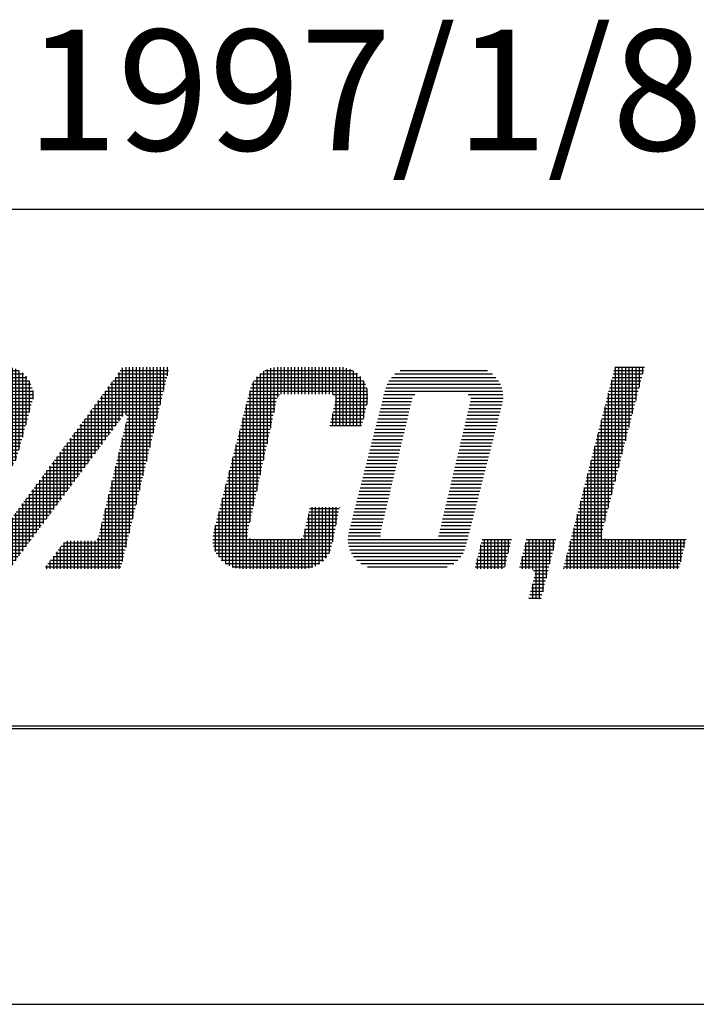
# Model space of a CAD drawing. Extents: x 0 to 1477, y 0 to 1000.
# Drawn here: x 1047 to 1106, y 94 to 180 of the extents above; entities that cross this region are included whole.
import ezdxf
from ezdxf.enums import TextEntityAlignment as Align

# ---------------------------------------------------------------- set-up
doc = ezdxf.new("R2010")
doc.units = 0
doc.header["$LTSCALE"] = 3
doc.layers.get('0').update_dxf_attribs({"linetype": 'CONTINUOUS'})
doc.layers.add('AM_0', color=7, linetype='CONTINUOUS')
doc.layers.add('AM_BOR', color=7, linetype='CONTINUOUS')
doc.styles.get("Standard").update_dxf_attribs({"font": 'isocp.shx', "bigfont": 'EXTFONT.SHX'})
doc.styles.add('TATE', font='ISOCP.SHX', dxfattribs={"bigfont": 'EXTFONT.SHX'})

# ---------------------------------------------------------------- blocks, each defined once
blk = doc.blocks.new('KY_A3_1')
at = {"layer": 'AM_BOR', "color": 5, "linetype": 'CONTINUOUS'}
blk.add_line((26, 8), (410, 8), dxfattribs=at)
at = {"layer": 'AM_BOR', "linetype": 'CONTINUOUS'}
blk.add_line((0, 0), (420, 0), dxfattribs=at)
blk = doc.blocks.new('KOZU0032')
at = {"color": 7, "linetype": 'CONTINUOUS'}
for p, q in [((-96.85456, 18.320003), (-93.792159, 18.320006)), ((-96.821226, 18.420003), (-94.18492, 18.420006)), ((-96.78492, 18.420593), (-96.784919, 17.613457)), ((-96.68492, 18.420593), (-96.684919, 17.613457)), ((-96.58492, 18.420593), (-96.584919, 17.613457)), ((-96.48492, 18.420593), (-96.484919, 17.613457)), ((-96.38492, 18.420593), (-96.384919, 17.613457)), ((-96.28492, 18.420593), (-96.284919, 17.613457)), ((-96.18492, 18.420593), (-96.184919, 17.613457)), ((-96.08492, 18.420593), (-96.084919, 17.613457)), ((-95.98492, 18.420593), (-95.984919, 17.613457)), ((-95.88492, 18.420593), (-95.884919, 17.613457)), ((-95.78492, 18.420593), (-95.784919, 17.613457)), ((-95.68492, 18.420593), (-95.684919, 17.613457)), ((-95.58492, 18.420593), (-95.584919, 17.613457)), ((-95.48492, 18.420593), (-95.484919, 17.613457)), ((-95.38492, 18.420593), (-95.384919, 17.613457)), ((-95.28492, 18.420593), (-95.284919, 17.613457)), ((-95.18492, 18.420593), (-95.184919, 17.613457)), ((-95.08492, 18.420593), (-95.084919, 17.613457)), ((-94.98492, 18.420593), (-94.984919, 17.613457)), ((-94.88492, 18.420593), (-94.884919, 17.613457)), ((-94.78492, 18.420593), (-94.784919, 17.613457)), ((-94.68492, 18.420593), (-94.684919, 17.613457)), ((-94.58492, 18.420593), (-94.584919, 17.613457)), ((-94.48492, 18.420593), (-94.484919, 17.613457)), ((-94.38492, 18.420593), (-94.384919, 17.613457)), ((-94.28492, 18.420593), (-94.284919, 17.613457)), ((-94.18492, 18.420593), (-94.184917, 15.380476)), ((-94.08492, 18.414689), (-94.084917, 15.453676)), ((-93.98492, 18.396072), (-93.984917, 15.556131)), ((-93.88492, 18.363789), (-93.884917, 15.712391)), ((-93.78492, 18.31596), (-93.784917, 16.022684)), ((-90.841558, 18.320009), (-89.446573, 18.320011)), ((-90.78492, 18.396952), (-90.784918, 16.982099)), ((-90.68492, 18.420593), (-90.684918, 17.035058)), ((-90.58492, 18.420593), (-90.584915, 13.60401)), ((-90.48492, 18.420593), (-90.484915, 14.018295)), ((-90.38492, 18.420593), (-90.384916, 14.43258)), ((-90.28492, 18.420593), (-90.284916, 14.846866)), ((-90.18492, 18.420593), (-90.184917, 15.261151)), ((-90.08492, 18.420593), (-90.084917, 15.675436)), ((-89.98492, 18.420593), (-89.984917, 16.089721)), ((-89.88492, 18.420593), (-89.884918, 16.504006)), ((-89.78492, 18.420593), (-89.784918, 16.918291)), ((-89.68492, 18.420593), (-89.684919, 17.332576)), ((-89.58492, 18.420593), (-89.584919, 17.746862)), ((-89.48492, 18.420593), (-89.484919, 18.161147)), ((-96.954562, 18.020003), (-93.485088, 18.020007)), ((-96.921228, 18.120003), (-93.553967, 18.120007)), ((-96.887894, 18.220003), (-93.64985, 18.220007)), ((-96.88492, 18.228927), (-96.884919, 17.613457)), ((-93.68492, 18.249085), (-93.684918, 16.384216)), ((-93.58492, 18.156168), (-93.584918, 16.745748)), ((-93.484919, 18.019717), (-93.484918, 17.10728)), ((-91.062392, 18.020009), (-89.518987, 18.020011)), ((-90.98878, 18.120009), (-89.494849, 18.120011)), ((-90.984919, 18.125254), (-90.984918, 16.712869)), ((-90.915169, 18.220009), (-89.470711, 18.220011)), ((-90.88492, 18.261103), (-90.884918, 16.847484)), ((-97.054564, 17.720003), (-93.382286, 17.720007)), ((-97.02123, 17.820003), (-93.402098, 17.820007)), ((-96.987896, 17.920003), (-93.435702, 17.920007)), ((-96.984919, 17.928933), (-96.984919, 17.613457)), ((-93.384919, 17.738193), (-93.384919, 17.488722)), ((-91.284919, 17.717708), (-91.284918, 16.309023)), ((-91.283225, 17.720009), (-89.5914, 17.720011)), ((-91.209614, 17.820009), (-89.567262, 17.820011)), ((-91.184919, 17.853557), (-91.184918, 16.443638)), ((-91.136003, 17.920009), (-89.543125, 17.920011)), ((-91.084919, 17.989406), (-91.084918, 16.578253)), ((-97.087898, 17.620003), (-93.375249, 17.620007)), ((-97.084919, 17.62894), (-97.084919, 17.613457)), ((-94.289484, 17.520006), (-93.38065, 17.520007)), ((-94.284919, 17.537507), (-94.284917, 15.327784)), ((-91.484919, 17.44601), (-91.484917, 16.039793)), ((-91.430448, 17.520009), (-89.639676, 17.520011)), ((-91.384919, 17.581859), (-91.384918, 16.174408)), ((-91.356837, 17.620009), (-89.615538, 17.620011)), ((-94.384919, 17.154173), (-94.384917, 15.289426)), ((-94.367745, 17.220006), (-93.453738, 17.220007)), ((-94.341658, 17.320006), (-93.426078, 17.320007)), ((-94.315571, 17.420006), (-93.398748, 17.420007)), ((-91.684919, 17.174313), (-91.684917, 15.770562)), ((-91.651281, 17.220009), (-89.71209, 17.220011)), ((-91.584919, 17.310162), (-91.584917, 15.905177)), ((-91.57767, 17.320009), (-89.687952, 17.320011)), ((-91.504059, 17.420009), (-89.663814, 17.420011)), ((-94.446005, 16.920006), (-93.536718, 16.920007)), ((-94.419918, 17.020006), (-93.509058, 17.020007)), ((-94.393832, 17.120006), (-93.481398, 17.120007)), ((-91.884918, 16.902615), (-91.884917, 15.501332)), ((-91.872115, 16.920008), (-90.831042, 16.920009)), ((-91.798504, 17.020008), (-90.755755, 17.020009)), ((-91.784918, 17.038464), (-91.784917, 15.635947)), ((-91.724893, 17.120009), (-89.736228, 17.120011)), ((-90.66136, 17.02001), (-89.760365, 17.02001)), ((-90.651935, 16.92001), (-89.784503, 16.92001)), ((-94.524265, 16.620006), (-93.619698, 16.620007)), ((-94.498179, 16.720006), (-93.592038, 16.720007)), ((-94.484918, 16.770838), (-94.484914, 12.568861)), ((-94.472092, 16.820006), (-93.564378, 16.820007)), ((-92.092949, 16.620008), (-91.053899, 16.620009)), ((-92.084918, 16.630918), (-92.084917, 15.232101)), ((-92.019337, 16.720008), (-90.979614, 16.720009)), ((-91.984918, 16.766766), (-91.984917, 15.366717)), ((-91.945726, 16.820008), (-90.905328, 16.820009)), ((-90.724349, 16.62001), (-89.856917, 16.62001)), ((-90.700211, 16.72001), (-89.832779, 16.72001)), ((-90.684918, 16.783364), (-90.684915, 13.189725)), ((-90.676073, 16.82001), (-89.808641, 16.82001)), ((-94.602526, 16.320006), (-93.702678, 16.320007)), ((-94.584918, 16.387503), (-94.584914, 12.568861)), ((-94.576439, 16.420006), (-93.675018, 16.420007)), ((-94.550352, 16.520006), (-93.647358, 16.520007)), ((-92.313782, 16.320008), (-91.276757, 16.320009)), ((-92.284918, 16.35922), (-92.284916, 14.962871)), ((-92.240171, 16.420008), (-91.202471, 16.420009)), ((-92.184918, 16.495069), (-92.184916, 15.097486)), ((-92.16656, 16.520008), (-91.128185, 16.520009)), ((-90.796762, 16.320009), (-89.92933, 16.32001)), ((-90.784918, 16.369081), (-90.784914, 12.77544)), ((-90.772624, 16.420009), (-89.905193, 16.42001)), ((-90.748487, 16.520009), (-89.881055, 16.52001)), ((-97.504363, 16.020003), (-93.785658, 16.020006)), ((-97.484917, 16.066448), (-97.484914, 12.568861)), ((-97.384917, 16.066448), (-97.384914, 12.568861)), ((-97.284917, 16.066448), (-97.284914, 12.898679)), ((-97.184917, 16.066448), (-97.184915, 13.343122)), ((-97.084917, 16.066448), (-97.084915, 13.787565)), ((-96.984917, 16.066448), (-96.984916, 14.232008)), ((-96.884917, 16.066448), (-96.884916, 14.676451)), ((-96.784917, 16.066448), (-96.784917, 15.117807)), ((-96.684917, 16.066448), (-96.684917, 15.236827)), ((-96.584917, 16.066448), (-96.584917, 15.259313)), ((-96.484917, 16.066448), (-96.484917, 15.259313)), ((-96.384917, 16.066448), (-96.384917, 15.259312)), ((-96.284917, 16.066448), (-96.284917, 15.259312)), ((-96.184917, 16.066448), (-96.184917, 15.259312)), ((-96.084917, 16.066448), (-96.084917, 15.259312)), ((-95.984917, 16.066448), (-95.984917, 15.259312)), ((-95.884917, 16.066448), (-95.884917, 15.259312)), ((-95.784917, 16.066448), (-95.784917, 15.259312)), ((-95.684917, 16.066448), (-95.684917, 15.259312)), ((-95.584917, 16.066448), (-95.584917, 15.259217)), ((-95.484917, 16.066448), (-95.484917, 15.229076)), ((-95.384917, 16.066448), (-95.384916, 15.022963)), ((-95.284917, 16.066448), (-95.284915, 14.022964)), ((-95.184917, 16.066448), (-95.184914, 13.022965)), ((-95.084917, 16.066448), (-95.084914, 12.56886)), ((-94.984917, 16.066448), (-94.984914, 12.56886)), ((-94.884917, 16.066448), (-94.884914, 12.56886)), ((-94.784917, 16.066448), (-94.784914, 12.56886)), ((-94.684917, 16.066448), (-94.684914, 12.56886)), ((-94.654699, 16.120006), (-93.757998, 16.120006)), ((-94.628613, 16.220006), (-93.730338, 16.220006)), ((-92.534616, 16.020008), (-91.499614, 16.020009)), ((-92.484917, 16.087523), (-92.484916, 14.693641)), ((-92.461005, 16.120008), (-91.425328, 16.120009)), ((-92.387393, 16.220008), (-91.351042, 16.220009)), ((-92.384918, 16.223371), (-92.384916, 14.828256)), ((-90.869176, 16.020009), (-90.001744, 16.02001)), ((-90.845038, 16.120009), (-89.977606, 16.12001)), ((-90.8209, 16.220009), (-89.953468, 16.22001)), ((-97.573594, 15.720003), (-93.881249, 15.720006)), ((-97.550517, 15.820003), (-93.84166, 15.820006)), ((-97.52744, 15.920003), (-93.813318, 15.920006)), ((-92.75545, 15.720007), (-91.722471, 15.720008)), ((-92.684917, 15.815825), (-92.684916, 14.42441)), ((-92.681838, 15.820008), (-91.648186, 15.820009)), ((-92.608227, 15.920008), (-91.5739, 15.920009)), ((-92.584917, 15.951674), (-92.584916, 14.559026)), ((-90.94159, 15.720009), (-90.074158, 15.72001)), ((-90.917452, 15.820009), (-90.05002, 15.82001)), ((-90.893314, 15.920009), (-90.025882, 15.92001)), ((-90.884917, 15.954797), (-90.884914, 12.568861)), ((-97.619748, 15.520003), (-94.016225, 15.520006)), ((-97.596671, 15.620003), (-93.937826, 15.620006)), ((-97.584917, 15.670935), (-97.584914, 12.568861)), ((-92.902672, 15.520007), (-91.871043, 15.520008)), ((-92.884917, 15.544127), (-92.884916, 14.15518)), ((-92.829061, 15.620007), (-91.796757, 15.620008)), ((-92.784917, 15.679976), (-92.784916, 14.289795)), ((-90.989866, 15.520009), (-90.122433, 15.52001)), ((-90.984917, 15.540514), (-90.984914, 12.568861)), ((-90.965728, 15.620009), (-90.098296, 15.62001)), ((-97.688979, 15.220003), (-96.712008, 15.220003)), ((-97.684917, 15.237604), (-97.684914, 12.568861)), ((-97.665902, 15.320003), (-94.303183, 15.320006)), ((-97.642825, 15.420003), (-94.126951, 15.420006)), ((-95.471504, 15.220005), (-94.44925, 15.220006)), ((-93.184917, 15.136581), (-93.184915, 13.751334)), ((-93.123506, 15.220007), (-92.0939, 15.220008)), ((-93.084917, 15.27243), (-93.084915, 13.88595)), ((-93.049894, 15.320007), (-92.019614, 15.320008)), ((-92.984917, 15.408279), (-92.984915, 14.020565)), ((-92.976283, 15.420007), (-91.945329, 15.420008)), ((-91.06228, 15.220009), (-90.194847, 15.22001)), ((-91.038142, 15.320009), (-90.170709, 15.32001)), ((-91.014004, 15.420009), (-90.146571, 15.42001)), ((-97.758209, 14.920002), (-96.830117, 14.920003)), ((-97.735132, 15.020002), (-96.807617, 15.020003)), ((-97.712055, 15.120002), (-96.784215, 15.120003)), ((-95.399295, 15.120005), (-94.455745, 15.120006)), ((-95.384621, 15.020005), (-94.447745, 15.020006)), ((-95.37462, 14.920005), (-94.439746, 14.920006)), ((-93.384916, 14.864883), (-93.384915, 13.482104)), ((-93.344339, 14.920007), (-92.316758, 14.920008)), ((-93.284916, 15.000732), (-93.284915, 13.616719)), ((-93.270728, 15.020007), (-92.242472, 15.020008)), ((-93.197117, 15.120007), (-92.168186, 15.120008)), ((-91.134694, 14.920009), (-90.267261, 14.92001)), ((-91.110556, 15.020009), (-90.243123, 15.02001)), ((-91.086418, 15.120009), (-90.218985, 15.12001)), ((-91.084916, 15.126231), (-91.084914, 12.568861)), ((-97.82744, 14.620002), (-96.897617, 14.620003)), ((-97.804363, 14.720002), (-96.875117, 14.720003)), ((-97.784916, 14.804273), (-97.784914, 12.568861)), ((-97.781286, 14.820002), (-96.852617, 14.820003)), ((-95.36462, 14.820005), (-94.431746, 14.820006)), ((-95.35462, 14.720005), (-94.423746, 14.720006)), ((-95.34462, 14.620005), (-94.415746, 14.620006)), ((-93.584916, 14.593186), (-93.584915, 13.212874)), ((-93.565173, 14.620007), (-92.539615, 14.620008)), ((-93.491562, 14.720007), (-92.465329, 14.720008)), ((-93.484916, 14.729035), (-93.484915, 13.347489)), ((-93.41795, 14.820007), (-92.391043, 14.820008)), ((-91.207108, 14.620009), (-90.339674, 14.62001)), ((-91.184916, 14.711948), (-91.184914, 12.568861)), ((-91.18297, 14.720009), (-90.315536, 14.72001)), ((-91.158832, 14.820009), (-90.291399, 14.82001)), ((-97.896671, 14.320002), (-96.965117, 14.320003)), ((-97.884916, 14.370942), (-97.884914, 12.56886)), ((-97.873594, 14.420002), (-96.942617, 14.420003)), ((-97.850517, 14.520002), (-96.920117, 14.520003)), ((-95.33462, 14.520005), (-94.407746, 14.520006)), ((-95.32462, 14.420005), (-94.399746, 14.420006)), ((-95.31462, 14.320005), (-94.391746, 14.320006)), ((-93.786007, 14.320006), (-92.762472, 14.320007)), ((-93.784916, 14.321488), (-93.784914, 12.943643)), ((-93.712395, 14.420006), (-92.688186, 14.420008)), ((-93.684916, 14.457337), (-93.684914, 13.078258)), ((-93.638784, 14.520007), (-92.613901, 14.520008)), ((-91.284916, 14.297665), (-91.284914, 12.568861)), ((-91.279522, 14.320009), (-90.412088, 14.32001)), ((-91.255384, 14.420009), (-90.38795, 14.42001)), ((-91.231246, 14.520009), (-90.363812, 14.52001)), ((-97.965902, 14.020002), (-97.032617, 14.020003)), ((-97.942825, 14.120002), (-97.010117, 14.120003)), ((-97.919748, 14.220002), (-96.987617, 14.220003)), ((-95.30462, 14.220005), (-94.383746, 14.220006)), ((-95.29462, 14.120005), (-94.375746, 14.120006)), ((-95.28462, 14.020005), (-94.367746, 14.020006)), ((-94.384916, 14.234626), (-94.384914, 12.568861)), ((-94.00684, 14.020006), (-92.98533, 14.020007)), ((-93.984915, 14.049791), (-93.984914, 12.674413)), ((-93.933229, 14.120006), (-92.911044, 14.120007)), ((-93.884916, 14.185639), (-93.884914, 12.809028)), ((-93.859618, 14.220006), (-92.836758, 14.220007)), ((-91.351936, 14.020009), (-90.484502, 14.02001)), ((-91.327798, 14.120009), (-90.460364, 14.12001)), ((-91.30366, 14.220009), (-90.436226, 14.22001)), ((-98.035133, 13.720002), (-97.100117, 13.720003)), ((-98.012056, 13.820002), (-97.077617, 13.820003)), ((-97.988979, 13.920002), (-97.055117, 13.920003)), ((-97.984915, 13.937611), (-97.984914, 12.56886)), ((-95.274619, 13.920005), (-94.359746, 13.920006)), ((-95.264619, 13.820005), (-94.351746, 13.820006)), ((-95.254619, 13.720005), (-94.331587, 13.720006)), ((-94.2278, 13.720006), (-93.208187, 13.720007)), ((-94.184915, 13.778093), (-94.184914, 12.568861)), ((-94.154063, 13.820006), (-93.133901, 13.820007)), ((-94.084915, 13.913942), (-94.084914, 12.568861)), ((-94.080451, 13.920006), (-93.059615, 13.920007)), ((-91.42435, 13.720009), (-90.556915, 13.72001)), ((-91.400212, 13.820009), (-90.532777, 13.82001)), ((-91.384915, 13.883382), (-91.384914, 12.568861)), ((-91.376074, 13.920009), (-90.508639, 13.92001)), ((-98.084915, 13.50428), (-98.084914, 12.56886)), ((-98.081287, 13.520002), (-97.145117, 13.520003)), ((-98.05821, 13.620002), (-97.122617, 13.620003)), ((-95.244619, 13.620005), (-93.282473, 13.620007)), ((-95.234619, 13.520005), (-93.356758, 13.520007)), ((-94.284915, 13.69574), (-94.284914, 12.568861)), ((-91.484915, 13.470387), (-91.484914, 12.568861)), ((-91.472626, 13.520009), (-90.605191, 13.52001)), ((-91.448488, 13.620009), (-90.581053, 13.62001)), ((-98.150518, 13.220002), (-97.212617, 13.220003)), ((-98.127441, 13.320002), (-97.190117, 13.320003)), ((-98.104364, 13.420002), (-97.167617, 13.420003)), ((-95.224619, 13.420005), (-93.431044, 13.420007)), ((-95.214619, 13.320005), (-93.50533, 13.320007)), ((-95.204619, 13.220005), (-93.579616, 13.220007)), ((-92.584915, 13.194843), (-92.584914, 12.568861)), ((-92.566041, 13.220008), (-90.677604, 13.22001)), ((-92.491042, 13.320008), (-90.653467, 13.32001)), ((-92.484915, 13.328177), (-92.484914, 12.568861)), ((-92.384915, 13.375996), (-92.384914, 12.568861)), ((-92.284915, 13.375996), (-92.284914, 12.568861)), ((-92.184915, 13.375996), (-92.184914, 12.568861)), ((-92.084915, 13.375996), (-92.084914, 12.568861)), ((-91.984915, 13.375996), (-91.984914, 12.568861)), ((-91.884915, 13.375996), (-91.884914, 12.568861)), ((-91.784915, 13.375996), (-91.784914, 12.568861)), ((-91.684915, 13.375997), (-91.684914, 12.568861)), ((-91.584915, 13.379028), (-91.584914, 12.568861)), ((-91.513792, 13.420009), (-90.629329, 13.42001)), ((-98.219748, 12.920002), (-97.280116, 12.920003)), ((-98.196671, 13.020002), (-97.257616, 13.020003)), ((-98.184915, 13.070949), (-98.184914, 12.56886)), ((-98.173595, 13.120002), (-97.235116, 13.120003)), ((-95.194619, 13.120005), (-93.653902, 13.120007)), ((-95.184618, 13.020005), (-93.728187, 13.020006)), ((-95.174618, 12.920005), (-93.802473, 12.920006)), ((-92.79104, 12.920007), (-90.750018, 12.920009)), ((-92.784914, 12.928175), (-92.784914, 12.568861)), ((-92.71604, 13.020007), (-90.72588, 13.020009)), ((-92.684914, 13.061509), (-92.684914, 12.568861)), ((-92.641041, 13.120008), (-90.701742, 13.120009)), ((-98.288979, 12.620002), (-97.347616, 12.620003)), ((-98.284914, 12.637618), (-98.284914, 12.56886)), ((-98.265902, 12.720002), (-97.325116, 12.720003)), ((-98.242825, 12.820002), (-97.302616, 12.820003)), ((-95.164618, 12.820005), (-93.876759, 12.820006)), ((-95.154618, 12.720005), (-93.951045, 12.720006)), ((-95.144618, 12.620005), (-94.02533, 12.620006)), ((-93.016038, 12.620007), (-90.822432, 12.620009)), ((-92.984914, 12.661506), (-92.984914, 12.568861)), ((-92.941039, 12.720007), (-90.798294, 12.720009)), ((-92.884914, 12.794841), (-92.884914, 12.568861)), ((-92.866039, 12.820007), (-90.774156, 12.820009))]:
    blk.add_line(p, q, dxfattribs=at)
blk = doc.blocks.new('KOZU0039')
at = {"color": 7, "linetype": 'CONTINUOUS'}
for p, q in [((-80.284915, 13.425212), (-80.284914, 12.568861)), ((-80.184915, 13.425212), (-80.184914, 12.568861)), ((-80.084915, 13.425212), (-80.084914, 12.568861)), ((-79.984915, 13.425212), (-79.984914, 12.568861)), ((-79.884915, 13.425212), (-79.884914, 12.568861)), ((-79.784915, 13.425212), (-79.784914, 12.568861)), ((-79.684915, 13.425212), (-79.684914, 12.638102)), ((-79.584915, 13.425212), (-79.584914, 13.038085)), ((-80.395779, 13.22002), (-79.539428, 13.220021)), ((-80.384914, 13.263479), (-80.384914, 12.568861)), ((-80.37078, 13.32002), (-79.514427, 13.320021)), ((-80.34578, 13.42002), (-79.489427, 13.420021)), ((-80.484914, 12.863467), (-80.484914, 12.568861)), ((-80.470776, 12.92002), (-79.614431, 12.920021)), ((-80.445777, 13.02002), (-79.58943, 13.020021)), ((-80.420778, 13.12002), (-79.564429, 13.120021)), ((-80.545774, 12.62002), (-79.689434, 12.62002)), ((-80.520775, 12.72002), (-79.664433, 12.720021)), ((-80.495776, 12.82002), (-79.639432, 12.820021))]:
    blk.add_line(p, q, dxfattribs=at)
blk = doc.blocks.new('KOZU0038')
at = {"color": 7, "linetype": 'CONTINUOUS'}
for p, q in [((-82.72289, 18.320018), (-80.188766, 18.32002)), ((-83.045209, 18.020017), (-79.866445, 18.02002)), ((-82.971721, 18.120017), (-79.939933, 18.12002)), ((-82.870945, 18.220017), (-80.04071, 18.22002)), ((-83.164311, 17.720017), (-79.749367, 17.72002)), ((-83.137483, 17.820017), (-79.77417, 17.82002)), ((-83.09917, 17.920017), (-79.812483, 17.92002)), ((-83.21553, 17.520017), (-82.370062, 17.520018)), ((-83.189921, 17.620017), (-82.294669, 17.620018)), ((-80.745632, 17.62002), (-79.736898, 17.620021)), ((-80.670365, 17.52002), (-79.736222, 17.520021)), ((-83.29236, 17.220017), (-82.441249, 17.220018)), ((-83.26675, 17.320017), (-82.41752, 17.320018)), ((-83.24114, 17.420017), (-82.393791, 17.420018)), ((-80.728543, 17.22002), (-79.795601, 17.22002)), ((-80.704814, 17.32002), (-79.769991, 17.32002)), ((-80.681085, 17.42002), (-79.747312, 17.42002)), ((-83.369189, 16.920017), (-82.512437, 16.920018)), ((-83.343579, 17.020017), (-82.488707, 17.020018)), ((-83.31797, 17.120017), (-82.464978, 17.120018)), ((-80.79973, 16.920019), (-79.872429, 16.92002)), ((-80.776001, 17.020019), (-79.84682, 17.02002)), ((-80.752272, 17.120019), (-79.82121, 17.12002)), ((-83.446019, 16.620017), (-82.583624, 16.620018)), ((-83.420409, 16.720017), (-82.559895, 16.720018)), ((-83.394799, 16.820017), (-82.536166, 16.820018)), ((-80.870917, 16.620019), (-79.949258, 16.62002)), ((-80.847188, 16.720019), (-79.923648, 16.72002)), ((-80.823459, 16.820019), (-79.898039, 16.82002)), ((-83.522848, 16.320017), (-82.654811, 16.320018)), ((-83.497238, 16.420017), (-82.631082, 16.420018)), ((-83.471628, 16.520017), (-82.607353, 16.520018)), ((-80.942105, 16.320019), (-80.026086, 16.32002)), ((-80.918376, 16.420019), (-80.000477, 16.42002)), ((-80.894646, 16.520019), (-79.974867, 16.52002)), ((-83.599677, 16.020017), (-82.725998, 16.020017)), ((-83.574068, 16.120017), (-82.702269, 16.120018)), ((-83.548458, 16.220017), (-82.67854, 16.220018)), ((-81.013292, 16.020019), (-80.102914, 16.02002)), ((-80.989563, 16.120019), (-80.077305, 16.12002)), ((-80.965834, 16.220019), (-80.051695, 16.22002)), ((-83.676507, 15.720017), (-82.797185, 15.720017)), ((-83.650897, 15.820017), (-82.773456, 15.820017)), ((-83.625287, 15.920017), (-82.749727, 15.920017)), ((-81.084479, 15.720019), (-80.179743, 15.72002)), ((-81.06075, 15.820019), (-80.154133, 15.82002)), ((-81.037021, 15.920019), (-80.128524, 15.92002)), ((-83.727727, 15.520016), (-82.844643, 15.520017)), ((-83.702117, 15.620017), (-82.820914, 15.620017)), ((-81.131937, 15.520019), (-80.230962, 15.52002)), ((-81.108208, 15.620019), (-80.205352, 15.62002)), ((-83.804556, 15.220016), (-82.91583, 15.220017)), ((-83.778946, 15.320016), (-82.892101, 15.320017)), ((-83.753336, 15.420016), (-82.868372, 15.420017)), ((-81.203124, 15.220019), (-80.30779, 15.22002)), ((-81.179395, 15.320019), (-80.282181, 15.32002)), ((-81.155666, 15.420019), (-80.256571, 15.42002)), ((-83.881385, 14.920016), (-82.987017, 14.920017)), ((-83.855776, 15.020016), (-82.963288, 15.020017)), ((-83.830166, 15.120016), (-82.939559, 15.120017)), ((-81.274311, 14.920019), (-80.384618, 14.92002)), ((-81.250582, 15.020019), (-80.359009, 15.02002)), ((-81.226853, 15.120019), (-80.333399, 15.12002)), ((-83.958215, 14.620016), (-83.058204, 14.620017)), ((-83.932605, 14.720016), (-83.034475, 14.720017)), ((-83.906995, 14.820016), (-83.010746, 14.820017)), ((-81.345498, 14.620019), (-80.461447, 14.62002)), ((-81.321769, 14.720019), (-80.435837, 14.72002)), ((-81.29804, 14.820019), (-80.410228, 14.82002)), ((-84.035044, 14.320016), (-83.129391, 14.320017)), ((-84.009434, 14.420016), (-83.105662, 14.420017)), ((-83.983825, 14.520016), (-83.081933, 14.520017)), ((-81.416685, 14.320019), (-80.538275, 14.32002)), ((-81.392956, 14.420019), (-80.512666, 14.42002)), ((-81.369227, 14.520019), (-80.487056, 14.52002)), ((-84.111874, 14.020016), (-83.200579, 14.020017)), ((-84.086264, 14.120016), (-83.17685, 14.120017)), ((-84.060654, 14.220016), (-83.153121, 14.220017)), ((-81.487872, 14.020019), (-80.615103, 14.02002)), ((-81.464143, 14.120019), (-80.589494, 14.12002)), ((-81.440414, 14.220019), (-80.563885, 14.22002)), ((-84.188703, 13.720016), (-83.271766, 13.720017)), ((-84.163093, 13.820016), (-83.248037, 13.820017)), ((-84.137483, 13.920016), (-83.224308, 13.920017)), ((-81.55906, 13.720019), (-80.691932, 13.720019)), ((-81.53533, 13.820019), (-80.666322, 13.82002)), ((-81.511601, 13.920019), (-80.640713, 13.92002)), ((-84.231306, 13.520016), (-83.295603, 13.520017)), ((-84.214118, 13.620016), (-83.295495, 13.620017)), ((-81.607396, 13.520019), (-80.743151, 13.520019)), ((-81.582789, 13.620019), (-80.717541, 13.620019)), ((-84.236554, 13.420016), (-80.76876, 13.420019)), ((-84.230084, 13.320016), (-80.79437, 13.320019)), ((-84.211622, 13.220016), (-80.819979, 13.220019)), ((-84.180339, 13.120016), (-80.851307, 13.120019)), ((-84.134641, 13.020016), (-80.897004, 13.020019)), ((-84.071677, 12.920016), (-80.959968, 12.920019)), ((-83.986086, 12.820016), (-81.045558, 12.820019)), ((-83.866054, 12.720016), (-81.165589, 12.720019)), ((-83.671762, 12.620017), (-81.359879, 12.620019))]:
    blk.add_line(p, q, dxfattribs=at)
blk = doc.blocks.new('KOZU0037')
at = {"color": 7, "linetype": 'CONTINUOUS'}
for p, q in [((-86.68492, 18.299052), (-86.684917, 15.741503)), ((-86.647832, 18.320014), (-84.107201, 18.320016)), ((-86.58492, 18.350308), (-86.584917, 16.195344)), ((-86.48492, 18.386344), (-86.484918, 16.649186)), ((-86.38492, 18.409112), (-86.384918, 17.103028)), ((-86.28492, 18.419671), (-86.284919, 17.547043)), ((-86.18492, 18.420593), (-86.184919, 17.63196)), ((-86.08492, 18.420593), (-86.084919, 17.635605)), ((-85.98492, 18.420593), (-85.984919, 17.635605)), ((-85.88492, 18.420593), (-85.884919, 17.635605)), ((-85.78492, 18.420593), (-85.784919, 17.635605)), ((-85.68492, 18.420593), (-85.684919, 17.635605)), ((-85.58492, 18.420593), (-85.584919, 17.635605)), ((-85.48492, 18.420593), (-85.484919, 17.635605)), ((-85.38492, 18.420593), (-85.384919, 17.635605)), ((-85.28492, 18.420593), (-85.284919, 17.635605)), ((-85.18492, 18.420593), (-85.184919, 17.635605)), ((-85.08492, 18.420593), (-85.084919, 17.635605)), ((-84.98492, 18.420593), (-84.984919, 17.635605)), ((-84.88492, 18.420593), (-84.884919, 17.635605)), ((-84.78492, 18.420593), (-84.784919, 17.635605)), ((-84.68492, 18.420593), (-84.684919, 17.626796)), ((-84.58492, 18.420593), (-84.584918, 16.707891)), ((-84.48492, 18.420231), (-84.484918, 16.707891)), ((-84.38492, 18.411429), (-84.384918, 16.707891)), ((-84.28492, 18.39052), (-84.284918, 16.707891)), ((-84.18492, 18.356545), (-84.184918, 16.707891)), ((-84.08492, 18.307716), (-84.084918, 16.707891)), ((-86.984919, 17.995621), (-86.984916, 14.379978)), ((-86.970146, 18.020013), (-83.784884, 18.020016)), ((-86.896659, 18.120013), (-83.858372, 18.120016)), ((-86.884919, 18.133488), (-86.884916, 14.833819)), ((-86.795884, 18.220013), (-83.959147, 18.220016)), ((-86.78492, 18.229068), (-86.784917, 15.287661)), ((-83.984919, 18.240824), (-83.984918, 16.707891)), ((-83.884919, 18.14971), (-83.884918, 16.707891)), ((-83.784919, 18.020072), (-83.784918, 16.933221)), ((-87.089254, 17.720013), (-83.667808, 17.720017)), ((-87.084919, 17.736939), (-87.084915, 13.926136)), ((-87.062418, 17.820013), (-83.69261, 17.820017)), ((-87.024106, 17.920013), (-83.730923, 17.920017)), ((-83.684919, 17.794002), (-83.684919, 17.333241)), ((-87.140473, 17.520013), (-86.29304, 17.520014)), ((-87.114864, 17.620013), (-86.217734, 17.620014)), ((-84.669422, 17.620016), (-83.65534, 17.620017)), ((-84.594162, 17.520016), (-83.654664, 17.520017)), ((-87.217303, 17.220013), (-86.359142, 17.220014)), ((-87.191693, 17.320013), (-86.337108, 17.320014)), ((-87.184919, 17.346465), (-87.184914, 12.568861)), ((-87.166083, 17.420013), (-86.315074, 17.420014)), ((-84.650779, 17.220016), (-83.713223, 17.220017)), ((-84.627701, 17.320016), (-83.688224, 17.320017)), ((-84.604624, 17.420016), (-83.665754, 17.420017)), ((-87.294132, 16.920013), (-86.425244, 16.920014)), ((-87.284918, 16.955991), (-87.284914, 12.568861)), ((-87.268522, 17.020013), (-86.40321, 17.020014)), ((-87.242913, 17.120013), (-86.381176, 17.120014)), ((-84.720013, 16.920016), (-83.788219, 16.920016)), ((-84.696935, 17.020016), (-83.76322, 17.020016)), ((-84.684918, 17.072086), (-84.684918, 16.707891)), ((-84.673857, 17.120016), (-83.738222, 17.120017)), ((-87.384918, 16.565517), (-87.384914, 12.572583)), ((-87.370962, 16.620013), (-86.491346, 16.620014)), ((-87.345352, 16.720013), (-86.469312, 16.720014)), ((-87.319742, 16.820013), (-86.447278, 16.820014)), ((-84.766169, 16.720015), (-83.838216, 16.720016)), ((-84.743091, 16.820015), (-83.813218, 16.820016)), ((-87.447791, 16.320013), (-86.557448, 16.320014)), ((-87.422181, 16.420013), (-86.535414, 16.420014)), ((-87.396571, 16.520013), (-86.51338, 16.520014)), ((-87.52462, 16.020013), (-86.62355, 16.020014)), ((-87.499011, 16.120013), (-86.601516, 16.120014)), ((-87.484917, 16.175043), (-87.484914, 12.587941)), ((-87.473401, 16.220013), (-86.579482, 16.220014)), ((-87.60145, 15.720013), (-86.689652, 15.720014)), ((-87.584917, 15.784569), (-87.584914, 12.615847)), ((-87.57584, 15.820013), (-86.667618, 15.820014)), ((-87.55023, 15.920013), (-86.645584, 15.920014)), ((-87.65267, 15.520013), (-86.73372, 15.520013)), ((-87.62706, 15.620013), (-86.711686, 15.620014)), ((-87.729499, 15.220012), (-86.799822, 15.220013)), ((-87.703889, 15.320013), (-86.777788, 15.320013)), ((-87.684917, 15.394095), (-87.684914, 12.657671)), ((-87.678279, 15.420013), (-86.755754, 15.420013)), ((-87.806328, 14.920012), (-86.865924, 14.920013)), ((-87.784916, 15.003621), (-87.784914, 12.71587)), ((-87.780719, 15.020012), (-86.84389, 15.020013)), ((-87.755109, 15.120012), (-86.821856, 15.120013)), ((-87.884916, 14.613148), (-87.884914, 12.794963)), ((-87.883158, 14.620012), (-86.932026, 14.620013)), ((-87.857548, 14.720012), (-86.909992, 14.720013)), ((-87.831938, 14.820012), (-86.887958, 14.820013)), ((-87.959987, 14.320012), (-86.998128, 14.320013)), ((-87.934377, 14.420012), (-86.976094, 14.420013)), ((-87.908768, 14.520012), (-86.95406, 14.520013)), ((-85.347454, 14.320015), (-84.490087, 14.320016)), ((-85.284916, 14.352926), (-85.284914, 12.608475)), ((-85.184916, 14.352926), (-85.184914, 12.647028)), ((-85.084916, 14.352926), (-85.084914, 12.701277)), ((-84.984916, 14.352926), (-84.984914, 12.775141)), ((-84.884916, 14.352926), (-84.884914, 12.876482)), ((-84.784916, 14.352926), (-84.784914, 13.025693)), ((-84.684916, 14.352926), (-84.684915, 13.345879)), ((-84.584916, 14.352926), (-84.584915, 13.845877)), ((-84.484916, 14.352926), (-84.484916, 14.345875)), ((-88.036817, 14.020012), (-87.06423, 14.020013)), ((-88.011207, 14.120012), (-87.042196, 14.120013)), ((-87.985597, 14.220012), (-87.020162, 14.220013)), ((-87.984916, 14.222674), (-87.984914, 12.904384)), ((-85.416689, 14.020015), (-84.550087, 14.020016)), ((-85.393611, 14.120015), (-84.530087, 14.120016)), ((-85.384915, 14.157693), (-85.384914, 12.583459)), ((-85.370533, 14.220015), (-84.510087, 14.220016)), ((-88.113646, 13.720012), (-87.130332, 13.720013)), ((-88.088036, 13.820012), (-87.108298, 13.820013)), ((-88.084915, 13.8322), (-88.084914, 13.071222)), ((-88.062427, 13.920012), (-87.086264, 13.920013)), ((-85.485924, 13.720015), (-84.610087, 13.720016)), ((-85.484915, 13.724386), (-85.484914, 12.57079)), ((-85.462846, 13.820015), (-84.590087, 13.820016)), ((-85.439767, 13.920015), (-84.570087, 13.920016)), ((-88.15624, 13.520012), (-87.152131, 13.520013)), ((-88.139053, 13.620012), (-87.152366, 13.620013)), ((-87.084915, 13.442034), (-87.084914, 12.568861)), ((-86.984915, 13.425212), (-86.984914, 12.568861)), ((-86.884915, 13.425212), (-86.884914, 12.568861)), ((-86.784915, 13.425212), (-86.784914, 12.568861)), ((-86.684915, 13.425212), (-86.684914, 12.568861)), ((-86.584915, 13.425212), (-86.584914, 12.568861)), ((-86.484915, 13.425212), (-86.484914, 12.568861)), ((-86.384915, 13.425212), (-86.384914, 12.568861)), ((-86.284915, 13.425212), (-86.284914, 12.568861)), ((-86.184915, 13.425212), (-86.184914, 12.568861)), ((-86.084915, 13.425212), (-86.084914, 12.568861)), ((-85.984915, 13.425212), (-85.984914, 12.568861)), ((-85.884915, 13.425212), (-85.884914, 12.568861)), ((-85.784915, 13.425212), (-85.784914, 12.568861)), ((-85.684915, 13.425212), (-85.684914, 12.568861)), ((-85.584915, 13.451529), (-85.584914, 12.568861)), ((-85.533056, 13.520015), (-84.650087, 13.520016)), ((-85.509002, 13.620015), (-84.630087, 13.620016)), ((-88.161488, 13.420012), (-84.670087, 13.420016)), ((-88.155018, 13.320012), (-84.690087, 13.320015)), ((-88.136555, 13.220012), (-84.710955, 13.220015)), ((-88.105272, 13.120012), (-84.742238, 13.120015)), ((-88.059573, 13.020012), (-84.787936, 13.020015)), ((-87.996608, 12.920012), (-84.850901, 12.920015)), ((-87.911016, 12.820012), (-84.936492, 12.820015)), ((-87.790983, 12.720012), (-85.056525, 12.720015)), ((-87.596685, 12.620013), (-85.25082, 12.620015))]:
    blk.add_line(p, q, dxfattribs=at)
blk = doc.blocks.new('KOZU0041')
at = {"color": 7, "linetype": 'CONTINUOUS'}
for p, q in [((-76.516661, 18.320024), (-75.660413, 18.320025)), ((-76.491052, 18.420024), (-75.634698, 18.420025)), ((-76.48492, 18.420593), (-76.484916, 15.113641)), ((-76.38492, 18.420593), (-76.384917, 15.502526)), ((-76.28492, 18.420593), (-76.284917, 15.891411)), ((-76.18492, 18.420593), (-76.184917, 16.280296)), ((-76.08492, 18.420593), (-76.084918, 16.669181)), ((-75.98492, 18.420593), (-75.984918, 17.058066)), ((-75.88492, 18.420593), (-75.884919, 17.446951)), ((-75.78492, 18.420593), (-75.784919, 17.835836)), ((-75.68492, 18.420593), (-75.684919, 18.224721)), ((-76.59349, 18.020024), (-75.737556, 18.020025)), ((-76.584919, 18.053493), (-76.584916, 14.724756)), ((-76.567881, 18.120024), (-75.711842, 18.120025)), ((-76.542271, 18.220024), (-75.686127, 18.220025)), ((-76.67032, 17.720024), (-75.814699, 17.720024)), ((-76.64471, 17.820024), (-75.788985, 17.820024)), ((-76.6191, 17.920024), (-75.76327, 17.920024)), ((-76.721539, 17.520024), (-75.866128, 17.520024)), ((-76.695929, 17.620024), (-75.840414, 17.620024)), ((-76.684919, 17.663017), (-76.684915, 14.335871)), ((-76.798368, 17.220023), (-75.943272, 17.220024)), ((-76.784918, 17.272542), (-76.784915, 13.946985)), ((-76.772758, 17.320023), (-75.917557, 17.320024)), ((-76.747149, 17.420023), (-75.891843, 17.420024)), ((-76.884918, 16.882066), (-76.884914, 12.568861)), ((-76.875197, 16.920023), (-76.020415, 16.920024)), ((-76.849588, 17.020023), (-75.9947, 17.020024)), ((-76.823978, 17.120023), (-75.968986, 17.120024)), ((-76.952026, 16.620023), (-76.097558, 16.620024)), ((-76.926417, 16.720023), (-76.071844, 16.720024)), ((-76.900807, 16.820023), (-76.046129, 16.820024)), ((-77.028856, 16.320023), (-76.174702, 16.320024)), ((-77.003246, 16.420023), (-76.148987, 16.420024)), ((-76.984918, 16.491591), (-76.984914, 12.568861)), ((-76.977636, 16.520023), (-76.123273, 16.520024)), ((-77.105685, 16.020023), (-76.251845, 16.020024)), ((-77.084917, 16.101115), (-77.084914, 12.568861)), ((-77.080075, 16.120023), (-76.22613, 16.120024)), ((-77.054465, 16.220023), (-76.200416, 16.220024)), ((-77.184917, 15.71064), (-77.184914, 12.568861)), ((-77.182514, 15.720023), (-76.328988, 15.720024)), ((-77.156904, 15.820023), (-76.303274, 15.820024)), ((-77.131294, 15.920023), (-76.277559, 15.920024)), ((-77.233733, 15.520023), (-76.380417, 15.520024)), ((-77.208124, 15.620023), (-76.354703, 15.620024)), ((-77.310562, 15.220023), (-76.45756, 15.220024)), ((-77.284953, 15.320023), (-76.431846, 15.320024)), ((-77.284916, 15.320165), (-77.284914, 12.568861)), ((-77.259343, 15.420023), (-76.406132, 15.420024)), ((-77.387392, 14.920023), (-76.534704, 14.920024)), ((-77.384916, 14.929689), (-77.384914, 12.568861)), ((-77.361782, 15.020023), (-76.508989, 15.020024)), ((-77.336172, 15.120023), (-76.483275, 15.120024)), ((-77.464221, 14.620023), (-76.611847, 14.620024)), ((-77.438611, 14.720023), (-76.586133, 14.720024)), ((-77.413001, 14.820023), (-76.560418, 14.820024)), ((-77.54105, 14.320023), (-76.68899, 14.320024)), ((-77.51544, 14.420023), (-76.663276, 14.420024)), ((-77.48983, 14.520023), (-76.637562, 14.520024)), ((-77.484916, 14.539214), (-77.484914, 12.568861)), ((-77.617879, 14.020023), (-76.766134, 14.020023)), ((-77.592269, 14.120023), (-76.740419, 14.120023)), ((-77.584915, 14.148738), (-77.584914, 12.568861)), ((-77.56666, 14.220023), (-76.714705, 14.220023)), ((-77.694708, 13.720022), (-76.843277, 13.720023)), ((-77.684915, 13.758263), (-77.684914, 12.568861)), ((-77.669098, 13.820023), (-76.817563, 13.820023)), ((-77.643489, 13.920023), (-76.791848, 13.920023)), ((-77.745928, 13.520022), (-76.869458, 13.520023)), ((-77.720318, 13.620022), (-76.868992, 13.620023)), ((-76.784915, 13.434219), (-76.784914, 12.568861)), ((-76.684915, 13.425212), (-76.684914, 12.568861)), ((-76.584915, 13.425212), (-76.584914, 12.568861)), ((-76.484915, 13.425212), (-76.484914, 12.568861)), ((-76.384915, 13.425212), (-76.384914, 12.568861)), ((-76.284915, 13.425212), (-76.284914, 12.568861)), ((-76.184915, 13.425212), (-76.184914, 12.568861)), ((-76.084915, 13.425212), (-76.084914, 12.568861)), ((-75.984915, 13.425212), (-75.984914, 12.568861)), ((-75.884915, 13.425212), (-75.884914, 12.568861)), ((-75.784915, 13.425212), (-75.784914, 12.568861)), ((-75.684915, 13.425212), (-75.684914, 12.568861)), ((-75.584915, 13.425212), (-75.584914, 12.568861)), ((-75.484915, 13.425212), (-75.484914, 12.568861)), ((-75.384915, 13.425212), (-75.384914, 12.568861)), ((-75.284915, 13.425212), (-75.284914, 12.568861)), ((-75.184915, 13.425212), (-75.184914, 12.568861)), ((-75.084915, 13.425212), (-75.084914, 12.568861)), ((-74.984915, 13.425212), (-74.984914, 12.568861)), ((-74.884915, 13.425212), (-74.884914, 12.568861)), ((-74.784915, 13.425212), (-74.784914, 12.568861)), ((-74.684915, 13.425212), (-74.684914, 12.568861)), ((-74.584915, 13.425212), (-74.584914, 12.771082)), ((-74.484915, 13.425212), (-74.484914, 13.171094)), ((-77.822757, 13.220022), (-74.472682, 13.220026)), ((-77.797147, 13.320022), (-74.447682, 13.320026)), ((-77.784915, 13.367787), (-77.784914, 12.568861)), ((-77.771537, 13.420022), (-74.422683, 13.420026)), ((-77.899586, 12.920022), (-74.547679, 12.920026)), ((-77.884914, 12.977312), (-77.884914, 12.568861)), ((-77.873976, 13.020022), (-74.52268, 13.020026)), ((-77.848366, 13.120022), (-74.497681, 13.120026)), ((-77.984914, 12.586837), (-77.984914, 12.568861)), ((-77.976415, 12.620022), (-74.622677, 12.620026)), ((-77.950805, 12.720022), (-74.597678, 12.720026)), ((-77.925196, 12.820022), (-74.572678, 12.820026))]:
    blk.add_line(p, q, dxfattribs=at)
blk = doc.blocks.new('KOZU0040')
at = {"color": 7, "linetype": 'CONTINUOUS'}
for p, q in [((-78.984915, 13.425212), (-78.984914, 12.568861)), ((-78.884915, 13.425212), (-78.884914, 12.549139)), ((-78.784915, 13.425212), (-78.784913, 11.71251)), ((-78.684915, 13.425212), (-78.684913, 11.71251)), ((-78.584915, 13.425212), (-78.584913, 11.899957)), ((-78.484915, 13.425212), (-78.484913, 12.299954)), ((-78.384915, 13.425212), (-78.384914, 12.699951)), ((-78.284915, 13.425212), (-78.284914, 13.099948)), ((-79.111251, 13.220021), (-78.254896, 13.220022)), ((-79.086251, 13.320021), (-78.229896, 13.320022)), ((-79.084914, 13.325365), (-79.084914, 12.568861)), ((-79.06125, 13.420021), (-78.204896, 13.420022)), ((-79.186254, 12.920021), (-78.329896, 12.920022)), ((-79.184914, 12.925382), (-79.184914, 12.568861)), ((-79.161253, 13.020021), (-78.304896, 13.020022)), ((-79.136252, 13.120021), (-78.279896, 13.120022)), ((-79.261257, 12.620021), (-78.404896, 12.620022)), ((-79.236256, 12.720021), (-78.379896, 12.720022)), ((-79.211255, 12.820021), (-78.354896, 12.820022)), ((-78.849807, 12.520021), (-78.429896, 12.520022)), ((-78.836721, 12.320021), (-78.479897, 12.320022)), ((-78.814712, 12.420021), (-78.454896, 12.420022)), ((-78.911715, 12.020021), (-78.554897, 12.020022)), ((-78.886717, 12.120021), (-78.529897, 12.120022)), ((-78.884913, 12.127236), (-78.884913, 11.71251)), ((-78.861719, 12.220021), (-78.504897, 12.220022)), ((-78.986709, 11.720021), (-78.629897, 11.720022)), ((-78.984913, 11.727205), (-78.984913, 11.71251)), ((-78.961711, 11.820021), (-78.604897, 11.820022)), ((-78.936713, 11.920021), (-78.579897, 11.920022))]:
    blk.add_line(p, q, dxfattribs=at)
blk = doc.blocks.new('KY_TITLE')
at = {"layer": 'AM_BOR', "color": 5, "linetype": 'CONTINUOUS'}
blk.add_line((-110, 15), (0, 15), dxfattribs=at)
at = {"layer": 'AM_BOR', "color": 5}
blk.add_line((0, 0), (-131.5, 0), dxfattribs=at)
at = {"layer": 'AM_BOR', "color": 7, "linetype": 'CONTINUOUS'}
for name in ['KOZU0032', 'KOZU0037', 'KOZU0038', 'KOZU0041', 'KOZU0039', 'KOZU0040']:
    blk.add_blockref(name, (10, -8), dxfattribs=at)
at = {"layer": 'AM_BOR', "color": 2}
for tag, height, p in [('HINMEI{12}', 5, (-27.25, 35.397)), ('HINMEI2{12}', 5, (-27.25, 22.25)), ('DATE{12}', 3.5, (-73.75, 18)), ('GEN-TITLE-SCA', 5, (-120.75, 13)), ('RAIREKI{2}', 4, (-5, 12))]:
    blk.add_attdef(tag, text='', height=height, dxfattribs=at).set_placement(p, align=Align.MIDDLE)
at = {"layer": 'AM_BOR', "color": 2, "style": 'TATE'}
blk.add_attdef('DESIGN{6}', text='', height=4, dxfattribs=at).set_placement((-103.062, 29), align=Align.MIDDLE)
at = {"layer": 'AM_BOR', "color": 2, "width": 1.3}
blk.add_attdef('ZUBAN{16}', (-50.759, 1.362), '', height=6, dxfattribs=at)
at = {"layer": 'AM_BOR', "color": 2}
blk.add_attdef('GU{15}', (-28.366, -2.756), '', height=2, dxfattribs=at)

msp = doc.modelspace()

# ---------------------------------------------------------------- block references
at = {"layer": 'AM_0', "xscale": 3, "yscale": 3, "zscale": 3}
msp.add_blockref('KY_A3_1', (67.906, 93.844), dxfattribs=at)
at = {"layer": 'AM_0'}
ref = msp.add_blockref('KY_TITLE', (1297.958, 118.038), dxfattribs=dict(at, xscale=3, yscale=3, zscale=3))
ref.add_attrib('DATE{12}', '1997/1/8', dxfattribs={"layer": 'AM_BOR', "color": 2, "height": 10.5}).set_placement((1076.708, 172.038), align=Align.MIDDLE)

doc.saveas('drawing.dxf')
